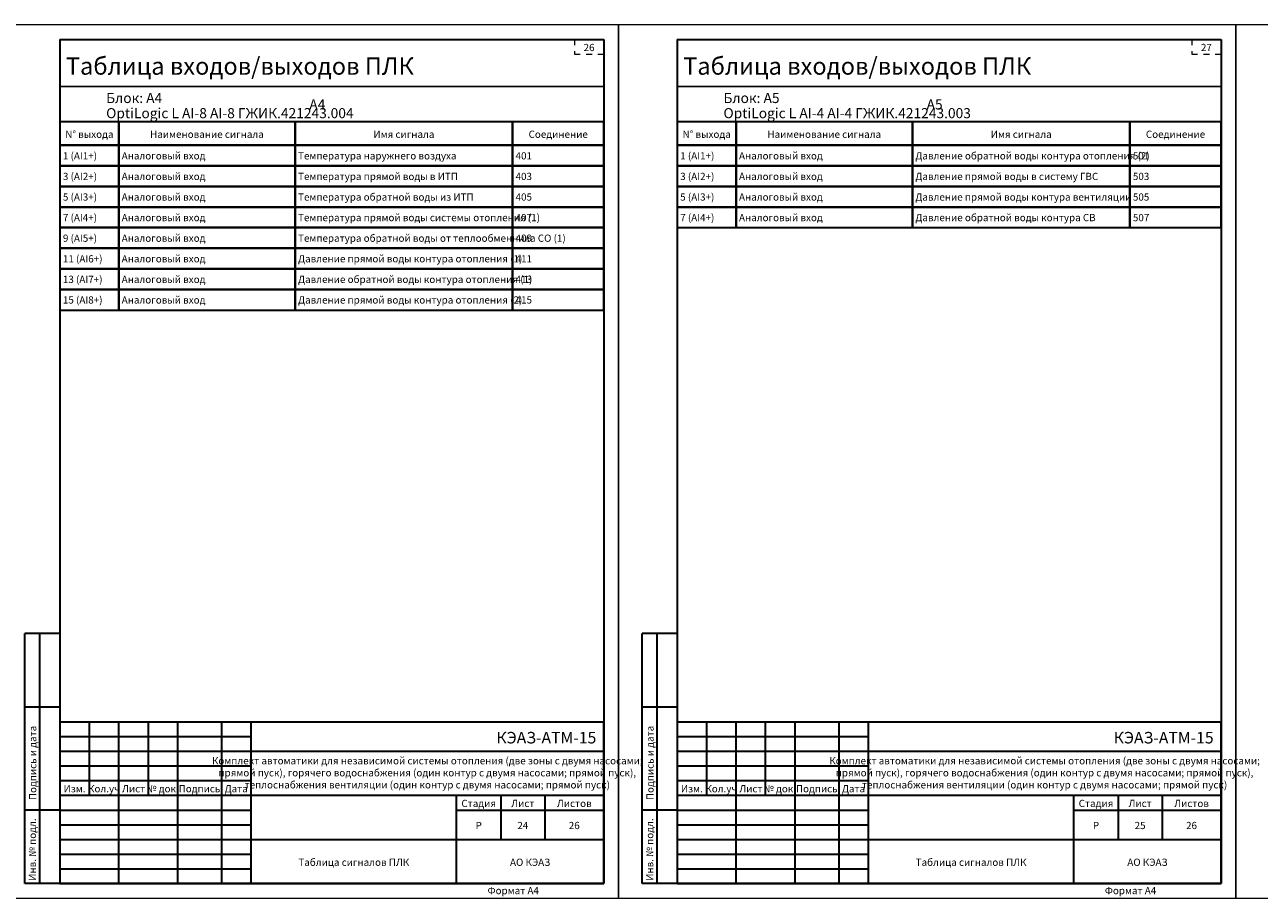
# Model space of a CAD drawing. Units: millimetres. Extents: x 0 to 10971, y 0 to 420.
# Drawn here: x 9509 to 9929, y 0 to 297 of the extents above; entities that cross this region are included whole.
import ezdxf
from ezdxf.enums import TextEntityAlignment as Align

# ---------------------------------------------------------------- set-up
doc = ezdxf.new("R2010")
doc.units = ezdxf.units.MM
doc.linetypes.add('EPL_DASH', pattern=[1, 0.5, -0.5])
for name, color, linetype, lineweight in [('EPLAN200', 7, 'Continuous', 35), ('EPLAN201', 7, 'Continuous', 35), ('EPLAN450', 7, 'Continuous', 35), ('EPLAN452', 7, 'Continuous', 35)]:
    doc.layers.add(name, color=color, linetype=linetype, lineweight=lineweight)
doc.styles.add('GOST type A', font='GOST_A.TTF')

msp = doc.modelspace()

# ---------------------------------------------------------------- linework, layer by layer
at = {"linetype": 'EPL_DASH', "lineweight": 20, "ltscale": 4}
for points in [[(9696, 287), (9706, 287), (9706, 292), (9696, 292)], [(9906, 287), (9916, 287), (9916, 292), (9906, 292)]]:
    msp.add_lwpolyline(points, close=True, dxfattribs=at)
at = {"layer": 'EPLAN200', "linetype": 'Continuous', "lineweight": 25, "ltscale": 4}
for points in [[(9521, 256), (9706, 256), (9706, 276), (9521, 276)], [(9731, 256), (9916, 256), (9916, 276), (9731, 276)]]:
    msp.add_lwpolyline(points, close=True, dxfattribs=at)
at = {"layer": 'EPLAN200', "linetype": 'Continuous', "lineweight": 35, "ltscale": 4}
for points in [[(9521, 256), (9541, 256), (9541, 264), (9521, 264)], [(9541, 256), (9601, 256), (9601, 264), (9541, 264)], [(9601, 256), (9675, 256), (9675, 264), (9601, 264)], [(9675, 256), (9706, 256), (9706, 264), (9675, 264)], [(9731, 256), (9751, 256), (9751, 264), (9731, 264)], [(9751, 256), (9811, 256), (9811, 264), (9751, 264)], [(9811, 256), (9885, 256), (9885, 264), (9811, 264)], [(9885, 256), (9916, 256), (9916, 264), (9885, 264)], [(9521, 249), (9541, 249), (9541, 256), (9521, 256)], [(9541, 249), (9601, 249), (9601, 256), (9541, 256)], [(9601, 249), (9675, 249), (9675, 256), (9601, 256)], [(9675, 249), (9706, 249), (9706, 256), (9675, 256)], [(9731, 249), (9751, 249), (9751, 256), (9731, 256)], [(9751, 249), (9811, 249), (9811, 256), (9751, 256)], [(9811, 249), (9885, 249), (9885, 256), (9811, 256)], [(9885, 249), (9916, 249), (9916, 256), (9885, 256)], [(9521, 242), (9541, 242), (9541, 249), (9521, 249)], [(9541, 242), (9601, 242), (9601, 249), (9541, 249)], [(9601, 242), (9675, 242), (9675, 249), (9601, 249)], [(9675, 242), (9706, 242), (9706, 249), (9675, 249)], [(9731, 242), (9751, 242), (9751, 249), (9731, 249)], [(9751, 242), (9811, 242), (9811, 249), (9751, 249)], [(9811, 242), (9885, 242), (9885, 249), (9811, 249)], [(9885, 242), (9916, 242), (9916, 249), (9885, 249)], [(9521, 235), (9541, 235), (9541, 242), (9521, 242)], [(9541, 235), (9601, 235), (9601, 242), (9541, 242)], [(9601, 235), (9675, 235), (9675, 242), (9601, 242)], [(9675, 235), (9706, 235), (9706, 242), (9675, 242)], [(9731, 235), (9751, 235), (9751, 242), (9731, 242)], [(9751, 235), (9811, 235), (9811, 242), (9751, 242)], [(9811, 235), (9885, 235), (9885, 242), (9811, 242)], [(9885, 235), (9916, 235), (9916, 242), (9885, 242)], [(9521, 228), (9541, 228), (9541, 235), (9521, 235)], [(9541, 228), (9601, 228), (9601, 235), (9541, 235)], [(9601, 228), (9675, 228), (9675, 235), (9601, 235)], [(9675, 228), (9706, 228), (9706, 235), (9675, 235)], [(9731, 228), (9751, 228), (9751, 235), (9731, 235)], [(9751, 228), (9811, 228), (9811, 235), (9751, 235)], [(9811, 228), (9885, 228), (9885, 235), (9811, 235)], [(9885, 228), (9916, 228), (9916, 235), (9885, 235)], [(9521, 221), (9541, 221), (9541, 228), (9521, 228)], [(9541, 221), (9601, 221), (9601, 228), (9541, 228)], [(9601, 221), (9675, 221), (9675, 228), (9601, 228)], [(9675, 221), (9706, 221), (9706, 228), (9675, 228)], [(9521, 214), (9541, 214), (9541, 221), (9521, 221)], [(9541, 214), (9601, 214), (9601, 221), (9541, 221)], [(9601, 214), (9675, 214), (9675, 221), (9601, 221)], [(9675, 214), (9706, 214), (9706, 221), (9675, 221)], [(9521, 207), (9541, 207), (9541, 214), (9521, 214)], [(9541, 207), (9601, 207), (9601, 214), (9541, 214)], [(9601, 207), (9675, 207), (9675, 214), (9601, 214)], [(9675, 207), (9706, 207), (9706, 214), (9675, 214)], [(9521, 200), (9541, 200), (9541, 207), (9521, 207)], [(9541, 200), (9601, 200), (9601, 207), (9541, 207)], [(9601, 200), (9675, 200), (9675, 207), (9601, 207)], [(9675, 200), (9706, 200), (9706, 207), (9675, 207)]]:
    msp.add_lwpolyline(points, close=True, dxfattribs=at)
at = {"layer": 'EPLAN201', "linetype": 'Continuous', "lineweight": 35, "ltscale": 4}
for p, q in [((9521, 292), (9521, 5)), ((9521, 292), (9706, 292)), ((9706, 292), (9706, 5)), ((9731, 292), (9731, 5)), ((9731, 292), (9916, 292)), ((9916, 292), (9916, 5)), ((9509, 5), (9509, 90)), ((9521, 90), (9509, 90)), ((9514, 90), (9514, 5)), ((9719, 5), (9719, 90)), ((9731, 90), (9719, 90)), ((9724, 90), (9724, 5)), ((9521, 65), (9509, 65)), ((9731, 65), (9719, 65)), ((9520.95, 60), (9705.95, 60)), ((9520.95, 60), (9520.95, 5)), ((9530.95, 60), (9530.95, 35)), ((9540.95, 60), (9540.95, 5)), ((9550.95, 60), (9550.95, 35)), ((9560.95, 60), (9560.95, 5)), ((9575.95, 60), (9575.95, 5)), ((9585.95, 60), (9585.95, 5)), ((9705.95, 60), (9705.95, 5)), ((9730.95, 60), (9915.95, 60)), ((9730.95, 60), (9730.95, 5)), ((9740.95, 60), (9740.95, 35)), ((9750.95, 60), (9750.95, 5)), ((9760.95, 60), (9760.95, 35)), ((9770.95, 60), (9770.95, 5)), ((9785.95, 60), (9785.95, 5)), ((9795.95, 60), (9795.95, 5)), ((9915.95, 60), (9915.95, 5)), ((9520.95, 55), (9585.95, 55)), ((9730.95, 55), (9795.95, 55)), ((9520.95, 50), (9585.95, 50)), ((9585.95, 50), (9705.95, 50)), ((9730.95, 50), (9795.95, 50)), ((9795.95, 50), (9915.95, 50)), ((9520.95, 45), (9585.95, 45)), ((9730.95, 45), (9795.95, 45)), ((9520.95, 40), (9585.95, 40)), ((9730.95, 40), (9795.95, 40)), ((9705.95, 35), (9520.95, 35)), ((9655.95, 20), (9655.95, 35)), ((9670.95, 35), (9670.95, 20)), ((9685.95, 35), (9685.95, 20)), ((9915.95, 35), (9730.95, 35)), ((9865.95, 20), (9865.95, 35)), ((9880.95, 35), (9880.95, 20)), ((9895.95, 35), (9895.95, 20)), ((9521, 30), (9509, 30)), ((9520.95, 30), (9585.95, 30)), ((9655.95, 30), (9705.95, 30)), ((9731, 30), (9719, 30)), ((9730.95, 30), (9795.95, 30)), ((9865.95, 30), (9915.95, 30)), ((9520.95, 25), (9585.95, 25)), ((9730.95, 25), (9795.95, 25)), ((9520.95, 20), (9585.95, 20)), ((9521, 20), (9521, 5)), ((9585.95, 20), (9705.95, 20)), ((9655.95, 5), (9655.95, 20)), ((9730.95, 20), (9795.95, 20)), ((9731, 20), (9731, 5)), ((9795.95, 20), (9915.95, 20)), ((9865.95, 5), (9865.95, 20)), ((9520.95, 15), (9585.95, 15)), ((9730.95, 15), (9795.95, 15)), ((9520.95, 10), (9585.95, 10)), ((9730.95, 10), (9795.95, 10)), ((9521, 5), (9509, 5)), ((9521, 5), (9509, 5)), ((9706, 5), (9520, 5)), ((9533, 5), (9521, 5)), ((9706, 5), (9521, 5)), ((9706, 5), (9521, 5)), ((9521, 5), (9706, 5)), ((9521, 5), (9705.95, 5)), ((9706, 5), (9521, 5)), ((9731, 5), (9719, 5)), ((9731, 5), (9719, 5)), ((9916, 5), (9730, 5)), ((9743, 5), (9731, 5)), ((9916, 5), (9731, 5)), ((9916, 5), (9731, 5)), ((9731, 5), (9916, 5)), ((9731, 5), (9915.95, 5)), ((9916, 5), (9731, 5))]:
    msp.add_line(p, q, dxfattribs=at)
at = {"layer": 'EPLAN201', "linetype": 'Continuous', "lineweight": 0, "ltscale": 4}
for points in [[(9501, 0), (9711, 0), (9711, 297), (9501, 297)], [(9711, 0), (9921, 0), (9921, 297), (9711, 297)], [(9921, 0), (10131, 0), (10131, 297), (9921, 297)]]:
    msp.add_lwpolyline(points, close=True, dxfattribs=at)

# ---------------------------------------------------------------- texts
at = {"layer": 'EPLAN200', "style": 'GOST type A'}
for p in [(9523, 280), (9733, 280)]:
    msp.add_text('Таблица входов/выходов ПЛК', height=5.895, dxfattribs=at).set_placement(p)
for s, height, p in [('N° выхода', 2.456, (9531, 259.75)), ('Наименование сигнала', 2.4562, (9571, 259.75)), ('Имя сигнала', 2.4562, (9638, 259.75)), ('Соединение', 2.456, (9690.5, 259.75)), ('N° выхода', 2.456, (9741, 259.75)), ('Наименование сигнала', 2.4562, (9781, 259.75)), ('Имя сигнала', 2.4562, (9848, 259.75)), ('Соединение', 2.456, (9900.5, 259.75))]:
    msp.add_text(s, height=height, dxfattribs=at).set_placement(p, align=Align.MIDDLE_CENTER)
at = {"layer": 'EPLAN201', "style": 'GOST type A'}
for s, p in [('Изм.', (9525.95, 37.25)), ('Кол.уч', (9535.95, 37.25)), ('Лист', (9546.05, 37.25)), ('№ док.', (9555.95, 37.25)), ('Подпись', (9568.45, 37.25)), ('Дата', (9580.95, 37.25)), ('Изм.', (9735.95, 37.25)), ('Кол.уч', (9745.95, 37.25)), ('Лист', (9756.05, 37.25)), ('№ док.', (9765.95, 37.25)), ('Подпись', (9778.45, 37.25)), ('Дата', (9790.95, 37.25)), ('Стадия', (9663.45, 32.25)), ('Лист', (9678.45, 32.25)), ('Листов', (9695.95, 32.25)), ('Стадия', (9873.45, 32.25)), ('Лист', (9888.45, 32.25)), ('Листов', (9905.95, 32.25))]:
    msp.add_text(s, height=2.456, dxfattribs=at).set_placement(p, align=Align.MIDDLE_CENTER)
at = {"layer": 'EPLAN450', "style": 'GOST type A'}
for s, height, p in [('Блок: A4', 3.439, (9536.71, 272.09)), ('Блок: A5', 3.439, (9746.71, 272.09)), ('OptiLogic L AI-8 AI-8 ГЖИК.421243.004', 3.4388, (9536.71, 266.93)), ('OptiLogic L AI-4 AI-4 ГЖИК.421243.003', 3.4388, (9746.71, 266.93)), ('1 (AI1+)', 2.456, (9522, 252.42)), ('Аналоговый вход', 2.4562, (9542, 252.42)), ('Температура наружнего воздуха', 2.4562, (9602, 252.42)), ('401  ', 2.456, (9676, 252.42)), ('1 (AI1+)', 2.456, (9732, 252.42)), ('Аналоговый вход', 2.4562, (9752, 252.42)), ('Давление обратной воды контура отопления (2)', 2.4562, (9812, 252.42)), ('501  ', 2.456, (9886, 252.42)), ('3 (AI2+)', 2.456, (9522, 245.42)), ('Аналоговый вход', 2.4562, (9542, 245.42)), ('Температура прямой воды в ИТП', 2.4562, (9602, 245.42)), ('403  ', 2.456, (9676, 245.42)), ('3 (AI2+)', 2.456, (9732, 245.42)), ('Аналоговый вход', 2.4562, (9752, 245.42)), ('Давление прямой воды в систему ГВС', 2.4562, (9812, 245.42)), ('503  ', 2.456, (9886, 245.42)), ('5 (AI3+)', 2.456, (9522, 238.42)), ('Аналоговый вход', 2.4562, (9542, 238.42)), ('Температура обратной воды из ИТП', 2.4562, (9602, 238.42)), ('405  ', 2.456, (9676, 238.42)), ('5 (AI3+)', 2.456, (9732, 238.42)), ('Аналоговый вход', 2.4562, (9752, 238.42)), ('Давление прямой воды контура вентиляции', 2.4562, (9812, 238.42)), ('505  ', 2.456, (9886, 238.42)), ('7 (AI4+)', 2.456, (9522, 231.42)), ('Аналоговый вход', 2.4562, (9542, 231.42)), ('Температура прямой воды системы отопления (1)', 2.4562, (9602, 231.42)), ('407  ', 2.456, (9676, 231.42)), ('7 (AI4+)', 2.456, (9732, 231.42)), ('Аналоговый вход', 2.4562, (9752, 231.42)), ('Давление обратной воды контура СВ', 2.4562, (9812, 231.42)), ('507  ', 2.456, (9886, 231.42)), ('9 (AI5+)', 2.456, (9522, 224.42)), ('Аналоговый вход', 2.4562, (9542, 224.42)), ('Температура обратной воды от теплообменника СО (1)', 2.4562, (9602, 224.42)), ('409  ', 2.456, (9676, 224.42)), ('11 (AI6+)', 2.456, (9522, 217.42)), ('Аналоговый вход', 2.4562, (9542, 217.42)), ('Давление прямой воды контура отопления (1)', 2.4562, (9602, 217.42)), ('411  ', 2.456, (9676, 217.42)), ('13 (AI7+)', 2.456, (9522, 210.42)), ('Аналоговый вход', 2.4562, (9542, 210.42)), ('Давление обратной воды контура отопления (1)', 2.4562, (9602, 210.42)), ('413  ', 2.456, (9676, 210.42)), ('15 (AI8+)', 2.456, (9522, 203.42)), ('Аналоговый вход', 2.4562, (9542, 203.42)), ('Давление прямой воды контура отопления (2)', 2.4562, (9602, 203.42)), ('415  ', 2.456, (9676, 203.42))]:
    msp.add_text(s, height=height, dxfattribs=at).set_placement(p, align=Align.MIDDLE_LEFT)
for s, p in [('A4', (9608.55, 268.16)), ('A5', (9818.55, 268.16))]:
    msp.add_text(s, height=3.439, dxfattribs=at).set_placement(p, align=Align.CENTER)
at = {"layer": 'EPLAN452', "style": 'GOST type A'}
for s, height, p in [('26', 2.456, (9701, 289.25)), ('27', 2.456, (9911, 289.25)), ('Р', 2.46, (9663.45, 24.75)), ('24', 2.456, (9678.45, 24.75)), ('26', 2.456, (9695.95, 24.75)), ('Р', 2.46, (9873.45, 24.75)), ('25', 2.456, (9888.45, 24.75)), ('26', 2.456, (9905.95, 24.75)), ('Таблица сигналов ПЛК', 2.4562, (9620.95, 12.25)), ('АО КЭАЗ', 2.456, (9680.95, 12.25)), ('Таблица сигналов ПЛК', 2.4562, (9830.95, 12.25)), ('АО КЭАЗ', 2.456, (9890.95, 12.25))]:
    msp.add_text(s, height=height, dxfattribs=at).set_placement(p, align=Align.MIDDLE_CENTER)
for s, p in [('Подпись и дата', (9512.97, 33.38)), ('Подпись и дата', (9722.97, 33.38)), ('Инв. № подл.', (9512.83, 5.94)), ('Инв. № подл.', (9722.83, 5.94))]:
    msp.add_text(s, height=2.4562, rotation=90, dxfattribs=at).set_placement(p)
for p in [(9703.45, 54.6), (9913.45, 54.6)]:
    msp.add_text('КЭАЗ-АТМ-15', height=3.93, dxfattribs=at).set_placement(p, align=Align.MIDDLE_RIGHT)
for p in [(9666.46, 1.39), (9876.46, 1.39)]:
    msp.add_text('Формат А4', height=2.456, dxfattribs=at).set_placement(p)
at = {"layer": 'EPLAN452', "char_height": 2.4562, "attachment_point": 5, "style": 'GOST type A'}
for insert in [(9645.95, 42.35), (9855.95, 42.35)]:
    msp.add_mtext('Комплект автоматики для независимой системы отопления (две зоны с двумя насосами;\\Pпрямой пуск), горячего водоснабжения (один контур с двумя насосами; прямой пуск),\\Pтеплоснабжения вентиляции (один контур с двумя насосами; прямой пуск)', dxfattribs=dict(at, insert=insert))

doc.saveas('drawing.dxf')
